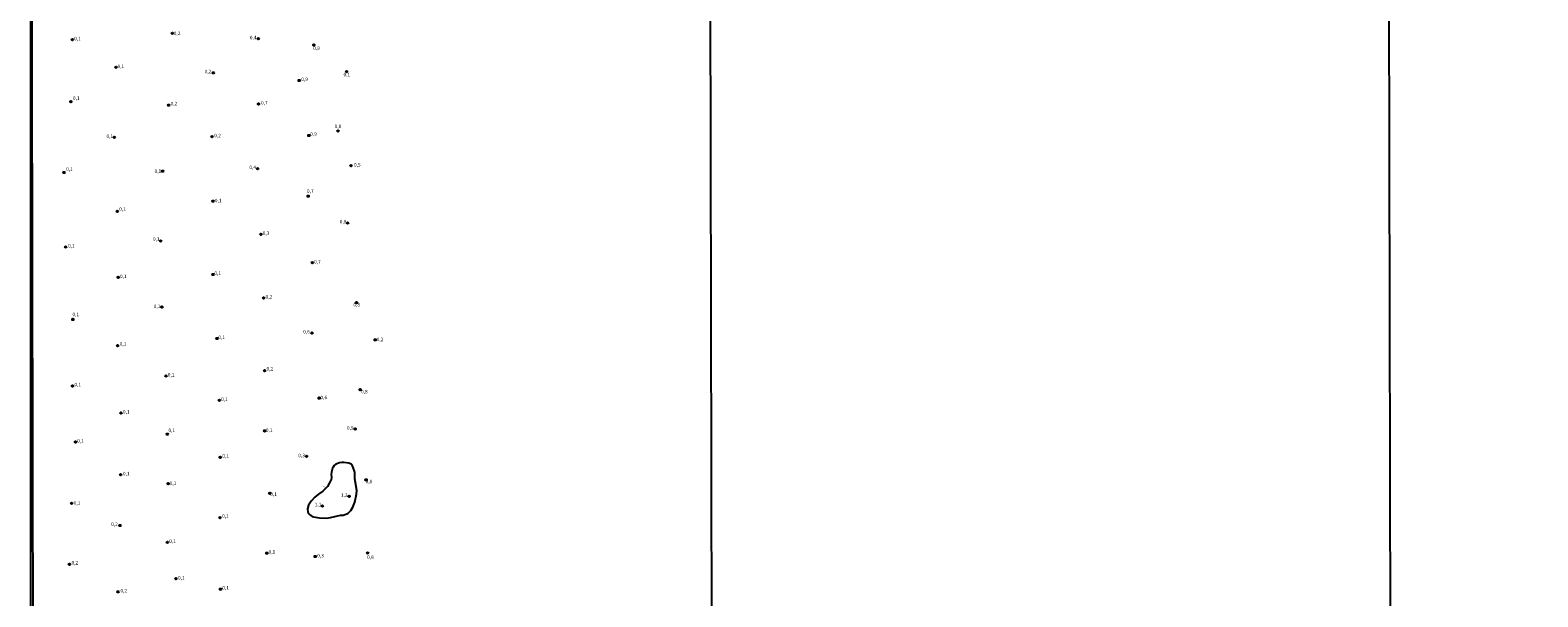
# Model space of a CAD drawing. Units: millimetres. Extents: x 178284 to 180704, y 1679817 to 1682595.
# Drawn here: x 178284 to 179356, y 1681518 to 1681921 of the extents above; entities that cross this region are included whole.
import ezdxf
from ezdxf.enums import TextEntityAlignment as Align

# ---------------------------------------------------------------- set-up
doc = ezdxf.new("R2010")
doc.units = ezdxf.units.MM
for name, color, linetype in [('IMAGEM', 7, 'Continuous'), ('V-CURVA_DE_NIVEL', 4, 'Continuous'), ('V-PONTO_DE_APARELHO', 4, 'Continuous'), ('V-TEXTO_DE_ALTIMETRIA', 21, 'Continuous'), ('X-LIMITE_1000', 7, 'Continuous'), ('X-LIMITE_5000', 6, 'Continuous')]:
    doc.layers.add(name, color=color, linetype=linetype)
picture_1 = doc.add_image_def('image1.jpg', size_in_pixel=(4032, 4629))

# ---------------------------------------------------------------- blocks, each defined once
blk = doc.blocks.new('805')
at = {"color": 0, "linetype": 'ByBlock', "lineweight": -2}
for radius in [0.562, 0.0806]:
    blk.add_circle((0, 0), radius, dxfattribs=at)

msp = doc.modelspace()

# ---------------------------------------------------------------- linework, layer by layer
at = {"layer": 'V-CURVA_DE_NIVEL'}
msp.add_lwpolyline([(178498.11, 1681600.95), (178497.14, 1681598.68), (178495.56, 1681596.13), (178493.83, 1681594.11), (178492.26, 1681592.68), (178489.29, 1681590.63), (178486.64, 1681588.4), (178484.02, 1681585.55), (178483.03, 1681584.26), (178482.12, 1681582.73), (178481.42, 1681580.24), (178481.62, 1681577.71), (178482.09, 1681576.77), (178482.79, 1681576.05), (178484.66, 1681574.81), (178485.59, 1681574.44), (178489.99, 1681573.8), (178494.98, 1681573.62), (178497.75, 1681573.96), (178504.88, 1681575.53), (178506.76, 1681575.7), (178509.25, 1681576.49), (178510.37, 1681577.15), (178512.11, 1681578.9), (178513.69, 1681581.39), (178515.08, 1681584.8), (178516.17, 1681590.68), (178516.36, 1681593.11), (178515.06, 1681601.48), (178515.08, 1681605.75), (178514.9, 1681606.97), (178513.39, 1681610.7), (178512.54, 1681611.9), (178510.66, 1681612.64), (178507.24, 1681613.15), (178505.71, 1681613.15), (178504.17, 1681612.94), (178501.57, 1681612.03), (178500.45, 1681610.94), (178499.7, 1681609.91), (178499.28, 1681608.98), (178498.49, 1681606.17), (178498.31, 1681604.92), (178498.35, 1681602.43), (178498.11, 1681600.95)], dxfattribs=at)
at = {"layer": 'X-LIMITE_1000'}
for p, q in [((178772.08, 1679817.88), (178766.76, 1682589.25)), ((179254.54, 1679818.78), (179249.34, 1682590.15))]:
    msp.add_line(p, q, dxfattribs=at)
at = {"layer": 'X-LIMITE_5000'}
msp.add_lwpolyline([(178286.36, 1681479.81), (178285.28, 1682034.09), (178284.51, 1682426.79), (178284.29, 1682539.03), (178284.19, 1682588.36), (178766.76, 1682589.3), (179249.34, 1682590.21), (179360.96, 1682590.42)], dxfattribs=at)

# ---------------------------------------------------------------- block references
at = {"layer": 'V-PONTO_DE_APARELHO', "xscale": 0.999998301267624, "yscale": 0.999998301267624, "zscale": 0.999998301267624}
for p in [(178385.34, 1681918.44), (178314.24, 1681913.97), (178446.38, 1681914.73), (178485.91, 1681910.23), (178345.26, 1681894.26), (178414.38, 1681890.38), (178475.46, 1681884.94), (178509.25, 1681891.19), (178313.14, 1681869.8), (178382.71, 1681867.4), (178446.57, 1681868.28), (178344, 1681844.43), (178413.51, 1681844.9), (178482.35, 1681845.83), (178503.1, 1681848.98), (178378.46, 1681820.42), (178445.96, 1681822.27), (178512.33, 1681824.29), (178308.31, 1681819.49), (178414.26, 1681799.05), (178481.86, 1681802.65), (178346.1, 1681791.84), (178510.02, 1681783.6), (178377.01, 1681770.66), (178448.31, 1681775.44), (178309.47, 1681766.47), (178414.23, 1681746.9), (178484.78, 1681755.31), (178346.76, 1681744.84), (178377.85, 1681723.77), (178450.15, 1681730.16), (178516.19, 1681726.87), (178314.55, 1681714.91), (178484.54, 1681705.3), (178346.34, 1681696.29), (178417, 1681701.37), (178529.48, 1681700.4), (178380.82, 1681674.71), (178450.91, 1681678.53), (178314.31, 1681667.5), (178518.87, 1681665.01), (178418.71, 1681657.3), (178489.7, 1681658.93), (178348.71, 1681648.36), (178316.44, 1681627.63), (178381.74, 1681633.28), (178450.99, 1681635.61), (178515.28, 1681636.98), (178419.32, 1681616.74), (178480.81, 1681617.44), (178348.58, 1681604.53), (178382.3, 1681598), (178523.07, 1681600.75), (178454.57, 1681591.14), (178510.98, 1681589.01), (178313.75, 1681584), (178419.25, 1681573.82), (178491.96, 1681582.24), (178348.12, 1681568.3), (178381.74, 1681556.33), (178452.45, 1681548.63), (178486.85, 1681546.25), (178524.17, 1681548.72), (178312.13, 1681540.61), (178346.71, 1681521.11), (178387.85, 1681530.41), (178419.57, 1681523.01)]:
    msp.add_blockref('805', p, dxfattribs=at)

# ---------------------------------------------------------------- texts
at = {"layer": 'V-TEXTO_DE_ALTIMETRIA'}
for s, p in [('0,2', (178386.31, 1681916.42)), ('0,1', (178315.46, 1681912.75)), ('0,4', (178440.39, 1681913.47)), ('0,8', (178485.45, 1681905.91)), ('0,1', (178346.3, 1681892.98)), ('0,2', (178408.23, 1681889.27)), ('0,9', (178476.98, 1681883.77)), ('0,1', (178506.99, 1681887.14)), ('0,1', (178314.59, 1681870.36)), ('0,2', (178384.05, 1681866.47)), ('0,7', (178448.32, 1681867.09)), ('0,8', (178500.67, 1681850.27)), ('0,1', (178338.44, 1681843.29)), ('0,2', (178415.05, 1681843.74)), ('0,9', (178483.35, 1681844.83)), ('0,1', (178309.72, 1681819.78)), ('0,1', (178372.65, 1681818.38)), ('0,4', (178440.07, 1681821.13)), ('0,5', (178514.42, 1681822.9)), ('0,1', (178415.53, 1681797.49)), ('0,7', (178480.99, 1681804.16)), ('0,1', (178347.49, 1681791.49)), ('0,8', (178504.35, 1681782.53)), ('0,1', (178311.13, 1681765.28)), ('0,1', (178371.5, 1681770.07)), ('0,3', (178449.57, 1681774.27)), ('0,7', (178486.05, 1681753.93)), ('0,1', (178348.03, 1681743.52)), ('0,1', (178415.18, 1681745.79)), ('0,1', (178372.03, 1681722.19)), ('0,2', (178451.59, 1681728.97)), ('0,8', (178514.03, 1681723.4)), ('0,1', (178314.27, 1681716.45)), ('0,1', (178417.97, 1681700.17)), ('0,6', (178478.33, 1681704.16)), ('0,1', (178347.86, 1681695.47)), ('0,2', (178530.55, 1681698.67)), ('0,1', (178382.08, 1681673.52)), ('0,2', (178452.26, 1681677.78)), ('0,1', (178315.67, 1681666.57)), ('0,6', (178490.58, 1681657.37)), ('0,8', (178519.43, 1681661.53)), ('0,1', (178350.13, 1681647.16)), ('0,1', (178419.94, 1681656.12)), ('0,9', (178509.42, 1681635.71)), ('0,1', (178317.59, 1681626.44)), ('0,1', (178382.53, 1681634.01)), ('0,1', (178451.78, 1681634.1)), ('0,1', (178420.83, 1681615.73)), ('0,3', (178474.84, 1681616.08)), ('0,1', (178350.14, 1681603.2)), ('0,1', (178383.41, 1681596.32)), ('0,8', (178522.66, 1681597.55)), ('0,1', (178315.16, 1681582.31)), ('0,1', (178454.91, 1681588.57)), ('1,2', (178505.14, 1681587.95)), ('0,1', (178420.63, 1681573.08)), ('1,1', (178486.49, 1681581.24)), ('0,2', (178341.77, 1681567.17)), ('0,1', (178383.03, 1681555.06)), ('0,2', (178313.59, 1681539.75)), ('0,1', (178453.69, 1681547.49)), ('0,3', (178488.27, 1681544.81)), ('0,8', (178523.78, 1681543.78)), ('0,1', (178389.29, 1681529.03)), ('0,2', (178348.39, 1681519.91)), ('0,1', (178420.79, 1681521.98))]:
    msp.add_text(s, height=2.5, dxfattribs=at).set_placement(p, align=Align.BOTTOM_LEFT)
msp.add_text('1', height=2.5, rotation=46, dxfattribs=at).set_placement((178494.57, 1681593.33), align=Align.BOTTOM_LEFT)

# ---------------------------------------------------------------- referenced raster images: frames only (the image files are external)
at = {"layer": 'IMAGEM'}
image = msp.add_image(picture_1, insert=(178284.63, 1679817.11), size_in_units=(2419.31, 2777.52), dxfattribs=at)
image.dxf.flags = 7

doc.saveas('drawing.dxf')
